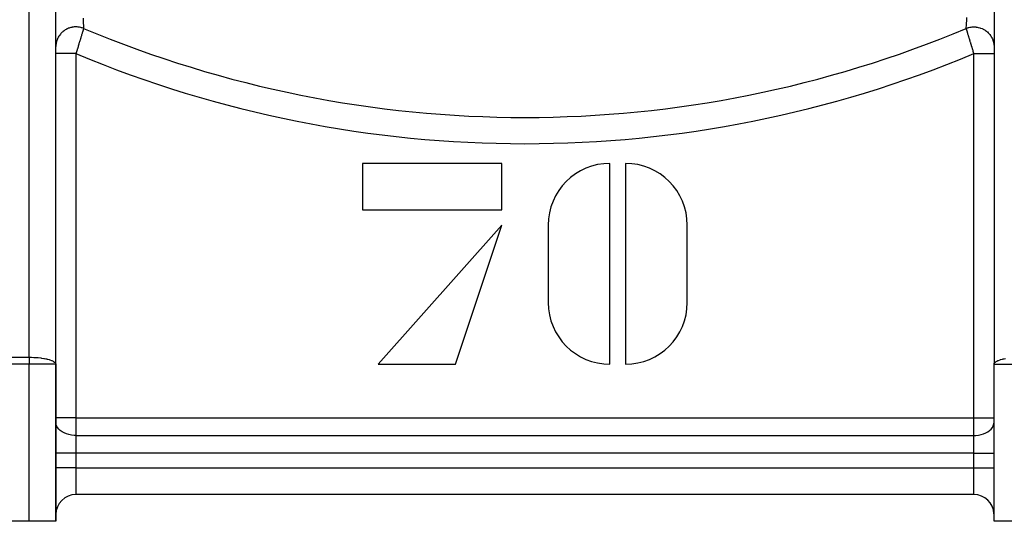
# Model space of a CAD drawing. Units: millimetres. Extents: x -303 to 494, y -360 to 360.
# Drawn here: x 184 to 257, y -128 to -90 of the extents above; entities that cross this region are included whole.
import ezdxf

# ---------------------------------------------------------------- set-up
doc = ezdxf.new("R2010")
doc.units = ezdxf.units.MM
doc.linetypes.add('DASHED', pattern=[9.652, 8.128, -1.524])
doc.layers.add('nevidi', color=4, linetype='DASHED')

msp = doc.modelspace()

# ---------------------------------------------------------------- linework, layer by layer
at = {"color": 2}
for p, q in [((186.498, -115.739), (186.498, -74.92)), ((256.502, -74.92), (256.502, -115.739)), ((186.5, -92.041), (186.5, -81.831)), ((256.5, -81.831), (256.5, -92.041)), ((186.5, -92.573), (186.5, -92.041)), ((256.5, -92.041), (256.5, -92.573)), ((186.5, -115.763), (186.5, -92.573)), ((256.5, -92.573), (256.5, -115.763)), ((219.769, -100.768), (209.385, -100.768)), ((209.385, -100.768), (209.385, -104.229)), ((219.769, -104.229), (219.769, -100.768)), ((227.846, -115.768), (227.846, -100.768)), ((229, -100.768), (229, -115.768)), ((209.385, -104.229), (219.769, -104.229)), ((219.769, -105.383), (210.538, -115.768)), ((216.308, -115.768), (219.769, -105.383)), ((223.231, -105.383), (223.231, -111.153)), ((233.615, -111.153), (233.615, -105.383)), ((186.498, -115.739), (186.5, -115.763)), ((186.5, -127.5), (186.5, -115.763)), ((186.5, -115.763), (186.5, -127.5)), ((210.538, -115.768), (216.308, -115.768)), ((256.5, -115.763), (256.502, -115.739)), ((256.5, -127.5), (256.5, -115.763)), ((256.5, -127.5), (256.5, -115.763)), ((255, -125.5), (188, -125.5)), ((255, -125.5), (188, -125.5)), ((184.5, -127.5), (147.5, -127.5)), ((186.5, -127.5), (184.5, -127.5)), ((258.5, -127.5), (256.5, -127.5))]:
    msp.add_line(p, q, dxfattribs=at)
for centre, radius, start, end in [((227.846, -105.383), 4.615, 90, 180), ((229, -105.383), 4.615, 0, 90), ((227.846, -111.153), 4.615, 180, 270), ((229, -111.153), 4.615, 270, 0), ((188, -127), 1.5, 90, 180), ((255, -127), 1.5, 2.69427, 90)]:
    msp.add_arc(centre, radius, start, end, dxfattribs=at)
at = {"layer": 'nevidi', "color": 7, "linetype": 'Continuous'}
for p, q in [((184.5, -115.246), (184.5, -70.735)), ((188, -92.573), (188, -119.768)), ((255, -119.768), (255, -92.573)), ((181.789, -115.246), (184.5, -115.246)), ((184.5, -115.246), (184.5, -115.763)), ((184.5, -115.763), (182.016, -115.763)), ((184.5, -127.5), (184.5, -115.763)), ((186.5, -115.763), (184.5, -115.763)), ((256.5, -115.763), (258.5, -115.763)), ((188, -119.768), (186.5, -119.768)), ((188, -119.768), (255, -119.768)), ((188, -119.768), (188, -121.091)), ((255, -121.091), (255, -119.768)), ((255, -119.768), (256.5, -119.768)), ((188, -121.091), (255, -121.091)), ((188, -121.091), (188, -122.414)), ((255, -122.414), (255, -121.091)), ((188, -122.414), (186.5, -122.414)), ((188, -122.414), (188, -123.5)), ((255, -122.414), (188, -122.414)), ((255, -123.5), (255, -122.414)), ((255, -122.414), (256.5, -122.414)), ((188, -123.5), (186.5, -123.5)), ((188, -123.5), (255, -123.5)), ((188, -123.5), (188, -125.5)), ((255, -125.5), (255, -123.5)), ((255, -123.5), (256.5, -123.5))]:
    msp.add_line(p, q, dxfattribs=at)
for points in [[(188.526, -89.929), (188.543, -90.225), (188.545, -90.26), (188.547, -90.28), (188.56, -90.51), (188.563, -90.551), (188.566, -90.606), (188.57, -90.687)], [(254.43, -90.687), (254.43, -90.685), (254.434, -90.606), (254.44, -90.51), (254.442, -90.467), (254.455, -90.26), (254.456, -90.228), (254.46, -90.171), (254.478, -89.868)], [(188.57, -90.687), (188.539, -90.675), (188.453, -90.645), (188.424, -90.637), (188.359, -90.62), (188.271, -90.601), (188.241, -90.596), (188.175, -90.587), (188.084, -90.579), (188.054, -90.578), (187.987, -90.577), (187.897, -90.58), (187.866, -90.583), (187.8, -90.59), (187.71, -90.605), (187.681, -90.611), (187.616, -90.626), (187.529, -90.651), (187.5, -90.661), (187.438, -90.684), (187.355, -90.72), (187.327, -90.733), (187.269, -90.763), (187.19, -90.808), (187.165, -90.825), (187.11, -90.862), (187.039, -90.917), (187.016, -90.936), (186.967, -90.98), (186.903, -91.043), (186.882, -91.065), (186.839, -91.114), (186.784, -91.185), (186.766, -91.209), (186.729, -91.263), (186.683, -91.34), (186.669, -91.366), (186.64, -91.424), (186.604, -91.506), (186.593, -91.534), (186.572, -91.595), (186.547, -91.68), (186.539, -91.709), (186.526, -91.773), (186.512, -91.86), (186.508, -91.89), (186.503, -91.955), (186.5, -92.041)], [(188.57, -90.687), (188.567, -90.699), (188.566, -90.702), (188.565, -90.704), (188.56, -90.72), (188.559, -90.724), (188.553, -90.745), (188.551, -90.75), (188.544, -90.773), (188.543, -90.779), (188.542, -90.779), (188.535, -90.805), (188.533, -90.811), (188.524, -90.84), (188.522, -90.847), (188.512, -90.878), (188.511, -90.884), (188.51, -90.885), (188.5, -90.92), (188.497, -90.927), (188.486, -90.964), (188.484, -90.972), (188.472, -91.011), (188.47, -91.016), (188.469, -91.02), (188.457, -91.061), (188.454, -91.07), (188.441, -91.114), (188.438, -91.123), (188.424, -91.169), (188.422, -91.174), (188.421, -91.179), (188.406, -91.227), (188.403, -91.237), (188.388, -91.287), (188.385, -91.297), (188.37, -91.348), (188.367, -91.355), (188.366, -91.359), (188.35, -91.412), (188.347, -91.423), (188.33, -91.478), (188.327, -91.489), (188.31, -91.545), (188.307, -91.557), (188.289, -91.613), (188.286, -91.625), (188.268, -91.684), (188.264, -91.696), (188.246, -91.755), (188.243, -91.768), (188.241, -91.775), (188.224, -91.828), (188.22, -91.841), (188.202, -91.903), (188.198, -91.916), (188.179, -91.978), (188.175, -91.991), (188.171, -92.006), (188.156, -92.054), (188.152, -92.067), (188.133, -92.131), (188.129, -92.144), (188.11, -92.208), (188.106, -92.221), (188.098, -92.247), (188.086, -92.286), (188.082, -92.299), (188.063, -92.364), (188.059, -92.377), (188.039, -92.442), (188.035, -92.456), (188.024, -92.493), (188.015, -92.521), (188.011, -92.535), (188, -92.573)], [(254.43, -90.687), (254.512, -90.656), (254.576, -90.637), (254.605, -90.629), (254.694, -90.608), (254.759, -90.596), (254.789, -90.592), (254.88, -90.582), (254.946, -90.578), (254.977, -90.577), (255.067, -90.578), (255.134, -90.583), (255.164, -90.586), (255.254, -90.598), (255.319, -90.611), (255.349, -90.617), (255.437, -90.64), (255.5, -90.661), (255.528, -90.671), (255.612, -90.705), (255.673, -90.733), (255.7, -90.746), (255.779, -90.79), (255.835, -90.825), (255.86, -90.842), (255.933, -90.895), (255.984, -90.936), (256.007, -90.956), (256.072, -91.017), (256.118, -91.065), (256.138, -91.087), (256.195, -91.156), (256.234, -91.209), (256.251, -91.233), (256.299, -91.308), (256.331, -91.366), (256.345, -91.392), (256.382, -91.473), (256.407, -91.534), (256.417, -91.561), (256.444, -91.646), (256.461, -91.709), (256.467, -91.738), (256.483, -91.825), (256.492, -91.89), (256.495, -91.919), (256.5, -92.008), (256.5, -92.041)], [(255, -92.573), (254.985, -92.522), (254.98, -92.508), (254.976, -92.493), (254.961, -92.442), (254.957, -92.428), (254.937, -92.363), (254.933, -92.35), (254.913, -92.285), (254.909, -92.272), (254.902, -92.247), (254.89, -92.207), (254.886, -92.194), (254.867, -92.13), (254.863, -92.117), (254.844, -92.053), (254.84, -92.04), (254.829, -92.006), (254.821, -91.977), (254.817, -91.964), (254.798, -91.902), (254.794, -91.889), (254.776, -91.828), (254.772, -91.815), (254.759, -91.775), (254.753, -91.754), (254.75, -91.742), (254.732, -91.682), (254.728, -91.67), (254.71, -91.612), (254.707, -91.6), (254.694, -91.557), (254.69, -91.543), (254.686, -91.532), (254.669, -91.476), (254.666, -91.465), (254.649, -91.411), (254.646, -91.4), (254.633, -91.355), (254.63, -91.347), (254.627, -91.336), (254.611, -91.285), (254.608, -91.275), (254.593, -91.225), (254.59, -91.215), (254.578, -91.174), (254.576, -91.168), (254.573, -91.158), (254.559, -91.113), (254.556, -91.104), (254.543, -91.06), (254.54, -91.052), (254.53, -91.016), (254.528, -91.011), (254.525, -91.002), (254.514, -90.964), (254.511, -90.956), (254.5, -90.919), (254.498, -90.912), (254.489, -90.884), (254.488, -90.878), (254.486, -90.871), (254.476, -90.84), (254.474, -90.833), (254.465, -90.805), (254.464, -90.799), (254.458, -90.779), (254.456, -90.773), (254.454, -90.768), (254.447, -90.745), (254.446, -90.74), (254.44, -90.72), (254.438, -90.716), (254.435, -90.704), (254.433, -90.699), (254.432, -90.695), (254.43, -90.687)], [(188, -92.573), (187.929, -92.573), (187.876, -92.573), (187.859, -92.573), (187.779, -92.573), (187.726, -92.573), (187.661, -92.573), (187.632, -92.573), (187.58, -92.573), (187.488, -92.573), (187.468, -92.573), (187.438, -92.573), (187.349, -92.573), (187.301, -92.573), (187.285, -92.573), (187.217, -92.573), (187.172, -92.573), (187.115, -92.573), (187.093, -92.573), (187.051, -92.573), (186.978, -92.573), (186.961, -92.573), (186.939, -92.573), (186.873, -92.573), (186.838, -92.573), (186.826, -92.573), (186.779, -92.573), (186.749, -92.573), (186.711, -92.573), (186.698, -92.573), (186.673, -92.573), (186.63, -92.573), (186.62, -92.573), (186.609, -92.573), (186.576, -92.573), (186.56, -92.573), (186.554, -92.573), (186.536, -92.573), (186.525, -92.573), (186.514, -92.573), (186.511, -92.573), (186.505, -92.573), (186.5, -92.573), (186.5, -92.573)], [(255, -92.573), (255.027, -92.573), (255.124, -92.573), (255.141, -92.573), (255.178, -92.573), (255.274, -92.573), (255.326, -92.573), (255.339, -92.573), (255.42, -92.573), (255.471, -92.573), (255.532, -92.573), (255.562, -92.573), (255.611, -92.573), (255.699, -92.573), (255.715, -92.573), (255.745, -92.573), (255.828, -92.573), (255.872, -92.573), (255.885, -92.573), (255.949, -92.573), (255.99, -92.573), (256.039, -92.573), (256.061, -92.573), (256.098, -92.573), (256.162, -92.573), (256.174, -92.573), (256.195, -92.573), (256.251, -92.573), (256.28, -92.573), (256.289, -92.573), (256.327, -92.573), (256.352, -92.573), (256.38, -92.573), (256.391, -92.573), (256.41, -92.573), (256.44, -92.573), (256.446, -92.573), (256.454, -92.573), (256.475, -92.573), (256.484, -92.573), (256.487, -92.573), (256.495, -92.573), (256.498, -92.573), (256.5, -92.573)], [(184.5, -115.246), (184.594, -115.246), (184.681, -115.248), (184.861, -115.254), (184.938, -115.258), (185.121, -115.271), (185.188, -115.277), (185.369, -115.297), (185.428, -115.305), (185.603, -115.331), (185.653, -115.34), (185.748, -115.359), (185.816, -115.374), (185.86, -115.384), (186.006, -115.423), (186.045, -115.435), (186.169, -115.478), (186.203, -115.492), (186.301, -115.538), (186.33, -115.554), (186.401, -115.603), (186.424, -115.622), (186.449, -115.647), (186.467, -115.67), (186.481, -115.692), (186.498, -115.739)], [(256.502, -115.739), (256.519, -115.692), (256.533, -115.67), (256.551, -115.647), (256.576, -115.622), (256.599, -115.603), (256.67, -115.554), (256.699, -115.538), (256.797, -115.492), (256.831, -115.478), (256.955, -115.435), (256.994, -115.423), (257.14, -115.384), (257.184, -115.374), (257.252, -115.359), (257.347, -115.34)], [(188, -121.091), (187.859, -121.086), (187.661, -121.065), (187.468, -121.026), (187.285, -120.971), (187.115, -120.9), (186.961, -120.814), (186.826, -120.716), (186.711, -120.606), (186.62, -120.488), (186.554, -120.362), (186.513, -120.231), (186.5, -120.099)], [(255, -121.091), (255.141, -121.086), (255.339, -121.065), (255.532, -121.026), (255.715, -120.971), (255.885, -120.9), (256.039, -120.814), (256.174, -120.716), (256.289, -120.606), (256.38, -120.488), (256.446, -120.362), (256.487, -120.231), (256.5, -120.099)]]:
    msp.add_lwpolyline(points, dxfattribs=at)
for radius, start, end in [(84.838, 247.16091, 292.83909), (86.798, 247.29704, 292.70296)]:
    msp.add_arc((221.5, -12.5), radius, start, end, dxfattribs=at)

doc.saveas('drawing.dxf')
